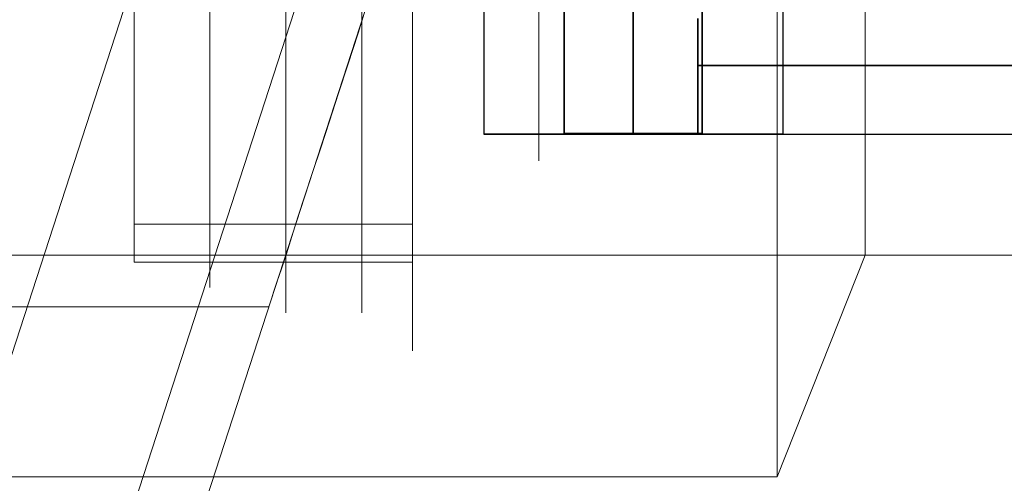
# Model space of a CAD drawing. Units: millimetres. Extents: x -1800 to 4700, y -1735 to 2565.
# Drawn here: x 153 to 196, y -27 to -7 of the extents above; entities that cross this region are included whole.
import ezdxf

# ---------------------------------------------------------------- set-up
doc = ezdxf.new("R2010")
doc.units = ezdxf.units.MM
for name, color, linetype, lineweight in [('beslag', 253, 'Continuous', 9), ('robinia', 32, 'Continuous', 9), ('robinia bjælke', 32, 'Continuous', 9)]:
    doc.layers.add(name, color=color, linetype=linetype, lineweight=lineweight)
doc.layers.add('tai', color=251, linetype='Continuous')

# ---------------------------------------------------------------- blocks, each defined once
blk = doc.blocks.new('38mm prop-flat-8')
at = {"layer": 'beslag'}
for p, q in [((-5.5, 22557.718), (-5.5, 22519.218)), ((-2.2, 22557.718), (-2.2, 22519.218)), ((-8.8, 22556.618), (-8.8, 22520.318)), ((-8.8, 22521.418), (-8.8, 22555.518)), ((-8.8, 22555.518), (-8.8, 22521.418)), ((-5.5, 22521.418), (-5.5, 22555.518)), ((-5.5, 22555.518), (-5.5, 22521.418)), ((-2.2, 22521.418), (-2.2, 22555.518)), ((-2.2, 22555.518), (-2.2, 22521.418))]:
    blk.add_line(p, q, dxfattribs=at)
at = {"layer": 'beslag', "flags": 128}
for points in [[(-0.006, 22532.011), (-0.006, 22531.236), (-0.006, 22530.475), (-0.006, 22529.723), (-0.006, 22528.98), (-0.006, 22528.257), (-0.006, 22527.552), (-0.006, 22526.861), (-0.006, 22526.184), (-0.006, 22525.531), (-0.006, 22524.897), (-0.006, 22524.286), (-0.006, 22523.694), (-0.006, 22523.125), (-0.006, 22522.58), (-0.006, 22522.059), (-0.006, 22521.561), (-0.006, 22521.095), (-0.006, 22520.649), (-0.006, 22520.236), (-0.006, 22519.85), (-0.006, 22519.493), (-0.006, 22519.164), (-0.006, 22518.864), (-0.006, 22518.596), (-0.006, 22518.356), (-0.006, 22518.149), (-0.006, 22517.975), (-0.006, 22517.83), (-0.006, 22517.717), (-0.006, 22517.637), (-0.006, 22517.59), (-0.006, 22517.571), (-0.006, 22517.59), (-0.006, 22517.637), (-0.006, 22517.717), (-0.006, 22517.83), (-0.006, 22517.975), (-0.006, 22518.149), (-0.006, 22518.356), (-0.006, 22518.596), (-0.006, 22518.864), (-0.006, 22519.164), (-0.006, 22519.493), (-0.006, 22519.85), (-0.006, 22520.236), (-0.006, 22520.649), (-0.006, 22521.095), (-0.006, 22521.561), (-0.006, 22522.059), (-0.006, 22522.58), (-0.006, 22523.125), (-0.006, 22523.694), (-0.006, 22524.286), (-0.006, 22524.897), (-0.006, 22525.531), (-0.006, 22526.184), (-0.006, 22526.861), (-0.006, 22527.552), (-0.006, 22528.257), (-0.006, 22528.98), (-0.006, 22529.723), (-0.006, 22530.475), (-0.006, 22531.236), (-0.006, 22532.011)], [(-12.096, 22521.439), (-12.096, 22521.481), (-12.096, 22521.561), (-12.096, 22521.669), (-12.096, 22521.805), (-12.096, 22521.969), (-12.096, 22522.167), (-12.096, 22522.397), (-12.096, 22522.651), (-12.096, 22522.933), (-12.096, 22523.248), (-12.096, 22523.586), (-12.096, 22523.952), (-12.096, 22524.347), (-12.096, 22524.765), (-12.096, 22525.207), (-12.096, 22525.672), (-12.096, 22526.161), (-12.096, 22526.673), (-12.096, 22527.209), (-12.096, 22527.759), (-12.096, 22528.332), (-12.096, 22528.924), (-12.096, 22529.53), (-12.096, 22530.155), (-12.096, 22530.794), (-12.096, 22531.447), (-12.096, 22532.114)], [(-12.096, 22532.114), (-12.096, 22531.447), (-12.096, 22530.794), (-12.096, 22530.155), (-12.096, 22529.53), (-12.096, 22528.924), (-12.096, 22528.332), (-12.096, 22527.759), (-12.096, 22527.209), (-12.096, 22526.673), (-12.096, 22526.161), (-12.096, 22525.672), (-12.096, 22525.207), (-12.096, 22524.765), (-12.096, 22524.347), (-12.096, 22523.952), (-12.096, 22523.586), (-12.096, 22523.248), (-12.096, 22522.933), (-12.096, 22522.651), (-12.096, 22522.397), (-12.096, 22522.167), (-12.096, 22521.969), (-12.096, 22521.805), (-12.096, 22521.669), (-12.096, 22521.561), (-12.096, 22521.481), (-12.096, 22521.439), (-12.096, 22521.42), (-0.006, 22521.42), (-0.006, 22521.439), (-0.006, 22521.481), (-0.006, 22521.561), (-0.006, 22521.669), (-0.006, 22521.805), (-0.006, 22521.969), (-0.006, 22522.167), (-0.006, 22522.397), (-0.006, 22522.651), (-0.006, 22522.933), (-0.006, 22523.248), (-0.006, 22523.586), (-0.006, 22523.952), (-0.006, 22524.347), (-0.006, 22524.765), (-0.006, 22525.207), (-0.006, 22525.672), (-0.006, 22526.161), (-0.006, 22526.673), (-0.006, 22527.209), (-0.006, 22527.759), (-0.006, 22528.332), (-0.006, 22528.924), (-0.006, 22529.53), (-0.006, 22530.155), (-0.006, 22530.794), (-0.006, 22531.447), (-0.006, 22532.114)], [(-0.006, 22532.114), (-0.006, 22531.447), (-0.006, 22530.794), (-0.006, 22530.155), (-0.006, 22529.53), (-0.006, 22528.924), (-0.006, 22528.332), (-0.006, 22527.759), (-0.006, 22527.209), (-0.006, 22526.673), (-0.006, 22526.161), (-0.006, 22525.672), (-0.006, 22525.207), (-0.006, 22524.765), (-0.006, 22524.347), (-0.006, 22523.952), (-0.006, 22523.586), (-0.006, 22523.248), (-0.006, 22522.933), (-0.006, 22522.651), (-0.006, 22522.397), (-0.006, 22522.167), (-0.006, 22521.969), (-0.006, 22521.805), (-0.006, 22521.669), (-0.006, 22521.561), (-0.006, 22521.481), (-0.006, 22521.439), (-0.006, 22521.42)], [(-0.006, 22532.42), (-0.006, 22531.79), (-0.006, 22531.175), (-0.006, 22530.573), (-0.006, 22529.986), (-0.006, 22529.417), (-0.006, 22528.867), (-0.006, 22528.337), (-0.006, 22527.829), (-0.006, 22527.34), (-0.006, 22526.875), (-0.006, 22526.429), (-0.006, 22526.011), (-0.006, 22525.621), (-0.006, 22525.249), (-0.006, 22524.911), (-0.006, 22524.596), (-0.006, 22524.31), (-0.006, 22524.051), (-0.006, 22523.826), (-0.006, 22523.628), (-0.006, 22523.459), (-0.006, 22523.318), (-0.006, 22523.21), (-0.006, 22523.135), (-0.006, 22523.088), (-0.006, 22523.069), (-12.096, 22523.069), (-12.096, 22523.088), (-12.096, 22523.135), (-12.096, 22523.21), (-12.096, 22523.318), (-12.096, 22523.459), (-12.096, 22523.628), (-12.096, 22523.826), (-12.096, 22524.051), (-12.096, 22524.31), (-12.096, 22524.596), (-12.096, 22524.911), (-12.096, 22525.249), (-12.096, 22525.621), (-12.096, 22526.011), (-12.096, 22526.429), (-12.096, 22526.875), (-12.096, 22527.34), (-12.096, 22527.829), (-12.096, 22528.337), (-12.096, 22528.867), (-12.096, 22529.417), (-12.096, 22529.986), (-12.096, 22530.573), (-12.096, 22531.175), (-12.096, 22531.79), (-12.096, 22532.42)], [(-0.006, 22523.088), (-0.006, 22523.135), (-0.006, 22523.21), (-0.006, 22523.318), (-0.006, 22523.459), (-0.006, 22523.628), (-0.006, 22523.826), (-0.006, 22524.051), (-0.006, 22524.31), (-0.006, 22524.596), (-0.006, 22524.911), (-0.006, 22525.249), (-0.006, 22525.621), (-0.006, 22526.011), (-0.006, 22526.429), (-0.006, 22526.875), (-0.006, 22527.34), (-0.006, 22527.829), (-0.006, 22528.337), (-0.006, 22528.867), (-0.006, 22529.417), (-0.006, 22529.986), (-0.006, 22530.573), (-0.006, 22531.175), (-0.006, 22531.79), (-0.006, 22532.42)], [(-12.096, 22532.42), (-12.096, 22531.79), (-12.096, 22531.175), (-12.096, 22530.573), (-12.096, 22529.986), (-12.096, 22529.417), (-12.096, 22528.867), (-12.096, 22528.337), (-12.096, 22527.829), (-12.096, 22527.34), (-12.096, 22526.875), (-12.096, 22526.429), (-12.096, 22526.011), (-12.096, 22525.621), (-12.096, 22525.249), (-12.096, 22524.911), (-12.096, 22524.596), (-12.096, 22524.31), (-12.096, 22524.051), (-12.096, 22523.826), (-12.096, 22523.628), (-12.096, 22523.459), (-12.096, 22523.318), (-12.096, 22523.21), (-12.096, 22523.135), (-12.096, 22523.088), (-12.096, 22523.069)], [(5.492, 22532.331), (5.492, 22531.781), (5.492, 22531.245), (5.492, 22530.728), (5.492, 22530.23), (5.492, 22529.756), (5.492, 22529.304), (5.492, 22528.872), (5.492, 22528.468), (5.492, 22528.087), (5.492, 22527.735), (5.492, 22527.411), (5.492, 22527.115), (5.492, 22526.847), (5.492, 22526.607), (5.492, 22526.401), (5.492, 22526.227), (5.492, 22526.081), (5.492, 22525.968), (5.492, 22525.884), (5.492, 22525.837), (5.492, 22525.823), (5.492, 22525.837), (5.492, 22525.884), (5.492, 22525.968), (5.492, 22526.081), (5.492, 22526.227), (5.492, 22526.401), (5.492, 22526.607), (5.492, 22526.847), (5.492, 22527.115), (5.492, 22527.411), (5.492, 22527.735), (5.492, 22528.087), (5.492, 22528.468), (5.492, 22528.872), (5.492, 22529.304), (5.492, 22529.756), (5.492, 22530.23), (5.492, 22530.728), (5.492, 22531.245), (5.492, 22531.781), (5.492, 22532.331)]]:
    blk.add_lwpolyline(points, dxfattribs=at)
blk = doc.blocks.new('sjækel-flat-10')
at = {"layer": 'tai', "flags": 128}
for points in [[(1804.143, -3107.738), (1804.168, -3107.738), (1804.209, -3107.738), (1804.268, -3107.738), (1804.342, -3107.738), (1804.432, -3107.738), (1804.537, -3107.738), (1804.657, -3107.738), (1804.79, -3107.738), (1804.936, -3107.738), (1805.095, -3107.738), (1805.263, -3107.738), (1805.445, -3107.738), (1805.634, -3107.738), (1805.832, -3107.738), (1806.039, -3107.738), (1806.249, -3107.738), (1806.466, -3107.738), (1806.686, -3107.738), (1806.909, -3107.738), (1807.132, -3107.738), (1807.357, -3107.738), (1807.579, -3107.738), (1807.8, -3107.738), (1808.017, -3107.738), (1808.227, -3107.738), (1808.434, -3107.738), (1808.631, -3107.738), (1808.821, -3107.738), (1809.002, -3107.738), (1809.171, -3107.738), (1809.33, -3107.738), (1809.476, -3107.738), (1809.609, -3107.738), (1809.729, -3107.738), (1809.834, -3107.738), (1809.924, -3107.738), (1809.998, -3107.738), (1810.057, -3107.738), (1810.098, -3107.738), (1810.123, -3107.738), (1810.131, -3107.738), (1810.123, -3107.738), (1810.098, -3107.738), (1810.057, -3107.738), (1809.998, -3107.738), (1809.924, -3107.738), (1809.834, -3107.738), (1809.729, -3107.738), (1809.609, -3107.738), (1809.476, -3107.738), (1809.33, -3107.738), (1809.171, -3107.738), (1809.002, -3107.738), (1808.821, -3107.738), (1808.631, -3107.738), (1808.434, -3107.738), (1808.227, -3107.738), (1808.017, -3107.738), (1807.8, -3107.738), (1807.579, -3107.738), (1807.357, -3107.738), (1807.132, -3107.738), (1806.909, -3107.738), (1806.686, -3107.738), (1806.466, -3107.738), (1806.249, -3107.738), (1806.039, -3107.738), (1805.832, -3107.738), (1805.634, -3107.738), (1805.445, -3107.738), (1805.263, -3107.738), (1805.095, -3107.738), (1804.936, -3107.738), (1804.79, -3107.738), (1804.657, -3107.738), (1804.537, -3107.738), (1804.432, -3107.738), (1804.342, -3107.738), (1804.268, -3107.738), (1804.209, -3107.738), (1804.168, -3107.738), (1804.143, -3107.738), (1804.135, -3107.738), (1804.135, -3084.741)], [(1810.131, -3084.741), (1810.131, -3107.738)], [(1831.91, -3107.778), (1809.934, -3107.778), (1809.934, -3107.771), (1809.934, -3107.745), (1809.934, -3107.704), (1809.934, -3107.645), (1809.934, -3107.571), (1809.934, -3107.481), (1809.934, -3107.377), (1809.934, -3107.259), (1809.934, -3107.126), (1809.934, -3106.977), (1809.934, -3106.819), (1809.934, -3106.65), (1809.934, -3106.468), (1809.934, -3106.279), (1809.934, -3106.082), (1809.934, -3105.874), (1809.934, -3105.664), (1809.934, -3105.447), (1809.934, -3105.227), (1809.934, -3105.004), (1809.934, -3104.779), (1809.934, -3104.556), (1809.934, -3104.331), (1809.934, -3104.111), (1809.934, -3103.896), (1809.934, -3103.684), (1809.934, -3103.479), (1809.934, -3103.279), (1809.934, -3103.09), (1809.934, -3102.908), (1809.934, -3102.739)], [(1809.934, -3102.739), (1809.934, -3102.908), (1809.934, -3103.09), (1809.934, -3103.279), (1809.934, -3103.479), (1809.934, -3103.684), (1809.934, -3103.896), (1809.934, -3104.111), (1809.934, -3104.331), (1809.934, -3104.556), (1809.934, -3104.779), (1809.934, -3105.004), (1809.934, -3105.227), (1809.934, -3105.447), (1809.934, -3105.664), (1809.934, -3105.874), (1809.934, -3106.082), (1809.934, -3106.279), (1809.934, -3106.468), (1809.934, -3106.65), (1809.934, -3106.819), (1809.934, -3106.977), (1809.934, -3107.126), (1809.934, -3107.259), (1809.934, -3107.377), (1809.934, -3107.481), (1809.934, -3107.571), (1809.934, -3107.645), (1809.934, -3107.704), (1809.934, -3107.745), (1809.934, -3107.771)], [(1813.628, -3101.772), (1813.628, -3107.771), (1813.626, -3107.771), (1813.62, -3107.771), (1813.608, -3107.771), (1813.593, -3107.771), (1813.573, -3107.771), (1813.548, -3107.771), (1813.52, -3107.771), (1813.487, -3107.771), (1813.449, -3107.771), (1813.407, -3107.771), (1813.361, -3107.771), (1813.311, -3107.771), (1813.256, -3107.771), (1813.197, -3107.771), (1813.134, -3107.771), (1813.067, -3107.771), (1812.995, -3107.771), (1812.921, -3107.771), (1812.841, -3107.771), (1812.758, -3107.771), (1812.672, -3107.771), (1812.581, -3107.771), (1812.486, -3107.771), (1812.388, -3107.771), (1812.286, -3107.771), (1812.181, -3107.771), (1812.072, -3107.771), (1811.96, -3107.771), (1811.845, -3107.771), (1811.726, -3107.771), (1811.604, -3107.771), (1811.479, -3107.771), (1811.352, -3107.771), (1811.221, -3107.771), (1811.087, -3107.771), (1810.951, -3107.771), (1810.812, -3107.771), (1810.671, -3107.771), (1810.527, -3107.771), (1810.381, -3107.771), (1810.233, -3107.771), (1810.082, -3107.771), (1809.93, -3107.771), (1809.776, -3107.771), (1809.619, -3107.771), (1809.461, -3107.771), (1809.302, -3107.771), (1809.141, -3107.771), (1808.979, -3107.771), (1808.814, -3107.771), (1808.65, -3107.771), (1808.484, -3107.771), (1808.317, -3107.771), (1808.149, -3107.771), (1807.981, -3107.771), (1807.812, -3107.771), (1807.643, -3107.771), (1807.474, -3107.771), (1807.303, -3107.771), (1807.133, -3107.771), (1806.964, -3107.771), (1806.793, -3107.771), (1806.624, -3107.771), (1806.455, -3107.771), (1806.286, -3107.771), (1806.118, -3107.771), (1805.95, -3107.771), (1805.783, -3107.771), (1805.617, -3107.771), (1805.453, -3107.771), (1805.289, -3107.771), (1805.126, -3107.771), (1804.966, -3107.771), (1804.806, -3107.771), (1804.648, -3107.771), (1804.492, -3107.771), (1804.337, -3107.771), (1804.185, -3107.771), (1804.034, -3107.771), (1803.886, -3107.771), (1803.74, -3107.771), (1803.596, -3107.771), (1803.455, -3107.771), (1803.316, -3107.771), (1803.18, -3107.771), (1803.046, -3107.771), (1802.915, -3107.771), (1802.788, -3107.771), (1802.663, -3107.771), (1802.541, -3107.771), (1802.423, -3107.771), (1802.307, -3107.771), (1802.195, -3107.771), (1802.086, -3107.771), (1801.981, -3107.771), (1801.879, -3107.771), (1801.781, -3107.771), (1801.686, -3107.771), (1801.595, -3107.771), (1801.509, -3107.771), (1801.426, -3107.771), (1801.346, -3107.771), (1801.272, -3107.771), (1801.2, -3107.771), (1801.133, -3107.771), (1801.07, -3107.771), (1801.011, -3107.771), (1800.957, -3107.771), (1800.906, -3107.771), (1800.86, -3107.771), (1800.818, -3107.771), (1800.78, -3107.771), (1800.748, -3107.771), (1800.719, -3107.771), (1800.694, -3107.771), (1800.674, -3107.771), (1800.659, -3107.771), (1800.647, -3107.771), (1800.641, -3107.771), (1800.639, -3107.771)], [(1800.639, -3101.772), (1800.639, -3107.771), (1800.641, -3107.771), (1800.647, -3107.771), (1800.659, -3107.771), (1800.674, -3107.771), (1800.694, -3107.771), (1800.719, -3107.771), (1800.748, -3107.771), (1800.78, -3107.771), (1800.818, -3107.771), (1800.86, -3107.771), (1800.906, -3107.771), (1800.957, -3107.771), (1801.011, -3107.771), (1801.07, -3107.771), (1801.133, -3107.771), (1801.2, -3107.771), (1801.272, -3107.771), (1801.346, -3107.771), (1801.426, -3107.771), (1801.509, -3107.771), (1801.595, -3107.771), (1801.686, -3107.771), (1801.781, -3107.771), (1801.879, -3107.771), (1801.981, -3107.771), (1802.086, -3107.771), (1802.195, -3107.771), (1802.307, -3107.771), (1802.423, -3107.771), (1802.541, -3107.771), (1802.663, -3107.771), (1802.788, -3107.771), (1802.915, -3107.771), (1803.046, -3107.771), (1803.18, -3107.771), (1803.316, -3107.771), (1803.455, -3107.771), (1803.596, -3107.771), (1803.74, -3107.771), (1803.886, -3107.771), (1804.034, -3107.771), (1804.185, -3107.771), (1804.337, -3107.771), (1804.492, -3107.771), (1804.648, -3107.771), (1804.806, -3107.771), (1804.966, -3107.771), (1805.126, -3107.771), (1805.289, -3107.771), (1805.453, -3107.771), (1805.617, -3107.771), (1805.783, -3107.771), (1805.95, -3107.771), (1806.118, -3107.771), (1806.286, -3107.771), (1806.455, -3107.771), (1806.624, -3107.771), (1806.793, -3107.771), (1806.964, -3107.771), (1807.133, -3107.771), (1807.303, -3107.771), (1807.474, -3107.771), (1807.643, -3107.771), (1807.812, -3107.771), (1807.981, -3107.771), (1808.149, -3107.771), (1808.317, -3107.771), (1808.484, -3107.771), (1808.65, -3107.771), (1808.814, -3107.771), (1808.979, -3107.771), (1809.141, -3107.771), (1809.302, -3107.771), (1809.461, -3107.771), (1809.619, -3107.771), (1809.776, -3107.771), (1809.93, -3107.771), (1810.082, -3107.771), (1810.233, -3107.771), (1810.381, -3107.771), (1810.527, -3107.771), (1810.671, -3107.771), (1810.812, -3107.771), (1810.951, -3107.771), (1811.087, -3107.771), (1811.221, -3107.771), (1811.352, -3107.771), (1811.479, -3107.771), (1811.604, -3107.771), (1811.726, -3107.771), (1811.845, -3107.771), (1811.96, -3107.771), (1812.072, -3107.771), (1812.181, -3107.771), (1812.286, -3107.771), (1812.388, -3107.771), (1812.486, -3107.771), (1812.581, -3107.771), (1812.672, -3107.771), (1812.758, -3107.771), (1812.841, -3107.771), (1812.921, -3107.771), (1812.995, -3107.771), (1813.067, -3107.771), (1813.134, -3107.771), (1813.197, -3107.771), (1813.256, -3107.771), (1813.311, -3107.771), (1813.361, -3107.771), (1813.407, -3107.771), (1813.449, -3107.771), (1813.487, -3107.771), (1813.52, -3107.771), (1813.548, -3107.771), (1813.573, -3107.771), (1813.593, -3107.771), (1813.608, -3107.771), (1813.62, -3107.771), (1813.626, -3107.771)], [(1810.129, -3107.771), (1810.123, -3107.771), (1810.111, -3107.771), (1810.096, -3107.771), (1810.077, -3107.771), (1810.053, -3107.771), (1810.024, -3107.771), (1809.992, -3107.771), (1809.955, -3107.771), (1809.914, -3107.771), (1809.869, -3107.771), (1809.82, -3107.771), (1809.767, -3107.771), (1809.71, -3107.771), (1809.649, -3107.771), (1809.585, -3107.771), (1809.518, -3107.771), (1809.446, -3107.771), (1809.372, -3107.771), (1809.294, -3107.771), (1809.212, -3107.771), (1809.128, -3107.771), (1809.041, -3107.771), (1808.951, -3107.771), (1808.858, -3107.771), (1808.763, -3107.771), (1808.665, -3107.771), (1808.566, -3107.771), (1808.464, -3107.771), (1808.36, -3107.771), (1808.254, -3107.771), (1808.147, -3107.771), (1808.038, -3107.771), (1807.928, -3107.771), (1807.817, -3107.771), (1807.704, -3107.771), (1807.591, -3107.771), (1807.477, -3107.771), (1807.363, -3107.771), (1807.248, -3107.771), (1807.133, -3107.771), (1807.019, -3107.771), (1806.904, -3107.771), (1806.79, -3107.771), (1806.676, -3107.771), (1806.563, -3107.771), (1806.45, -3107.771), (1806.339, -3107.771), (1806.229, -3107.771), (1806.12, -3107.771), (1806.013, -3107.771), (1805.908, -3107.771), (1805.803, -3107.771), (1805.701, -3107.771), (1805.602, -3107.771), (1805.504, -3107.771), (1805.409, -3107.771), (1805.316, -3107.771), (1805.227, -3107.771), (1805.139, -3107.771), (1805.055, -3107.771), (1804.974, -3107.771), (1804.895, -3107.771), (1804.821, -3107.771), (1804.749, -3107.771), (1804.682, -3107.771), (1804.618, -3107.771), (1804.557, -3107.771), (1804.5, -3107.771), (1804.447, -3107.771), (1804.398, -3107.771), (1804.353, -3107.771), (1804.313, -3107.771), (1804.275, -3107.771), (1804.243, -3107.771), (1804.214, -3107.771), (1804.19, -3107.771), (1804.171, -3107.771), (1804.156, -3107.771), (1804.144, -3107.771), (1804.138, -3107.771), (1804.136, -3107.771), (1804.138, -3107.771), (1804.144, -3107.771), (1804.156, -3107.771), (1804.171, -3107.771), (1804.19, -3107.771), (1804.214, -3107.771), (1804.243, -3107.771), (1804.275, -3107.771), (1804.313, -3107.771), (1804.353, -3107.771), (1804.398, -3107.771), (1804.447, -3107.771), (1804.5, -3107.771), (1804.557, -3107.771), (1804.618, -3107.771), (1804.682, -3107.771), (1804.749, -3107.771), (1804.821, -3107.771), (1804.895, -3107.771), (1804.974, -3107.771), (1805.055, -3107.771), (1805.139, -3107.771), (1805.227, -3107.771), (1805.316, -3107.771), (1805.409, -3107.771), (1805.504, -3107.771), (1805.602, -3107.771), (1805.701, -3107.771), (1805.803, -3107.771), (1805.908, -3107.771), (1806.013, -3107.771), (1806.12, -3107.771), (1806.229, -3107.771), (1806.339, -3107.771), (1806.45, -3107.771), (1806.563, -3107.771), (1806.676, -3107.771), (1806.79, -3107.771), (1806.904, -3107.771), (1807.019, -3107.771), (1807.133, -3107.771), (1807.248, -3107.771), (1807.363, -3107.771), (1807.477, -3107.771), (1807.591, -3107.771), (1807.704, -3107.771), (1807.817, -3107.771), (1807.928, -3107.771), (1808.038, -3107.771), (1808.147, -3107.771), (1808.254, -3107.771), (1808.36, -3107.771), (1808.464, -3107.771), (1808.566, -3107.771), (1808.665, -3107.771), (1808.763, -3107.771), (1808.858, -3107.771), (1808.951, -3107.771), (1809.041, -3107.771), (1809.128, -3107.771), (1809.212, -3107.771), (1809.294, -3107.771), (1809.372, -3107.771), (1809.446, -3107.771), (1809.518, -3107.771), (1809.585, -3107.771), (1809.649, -3107.771), (1809.71, -3107.771), (1809.767, -3107.771), (1809.82, -3107.771), (1809.869, -3107.771), (1809.914, -3107.771), (1809.955, -3107.771), (1809.992, -3107.771), (1810.024, -3107.771), (1810.053, -3107.771), (1810.077, -3107.771), (1810.096, -3107.771), (1810.111, -3107.771), (1810.123, -3107.771), (1810.129, -3107.771), (1810.131, -3107.771), (1810.131, -3101.772)], [(1804.136, -3101.772), (1804.136, -3107.771)]]:
    blk.add_lwpolyline(points, dxfattribs=at)
for points in [[(1807.132, -3107.738), (1807.132, -3084.741)], [(1807.133, -3107.771), (1807.133, -3101.772)], [(1807.133, -3107.771), (1807.133, -3101.772)], [(1831.91, -3104.779), (1809.934, -3104.779)]]:
    blk.add_lwpolyline(points, close=True, dxfattribs=at)
at = {"layer": 'tai'}
blk.add_lwpolyline([(1809.923, -3104.781), (1831.915, -3104.781, 1), (1831.915, -3087.781), (1809.923, -3087.781)], format="xyb", dxfattribs=at)

msp = doc.modelspace()

# ---------------------------------------------------------------- linework, layer by layer
at = {"layer": 'robinia', "flags": 128}
for points in [[(3.129, 0.009), (18.762, -48.131), (59.688, -77.904), (110.294, -77.904), (151.22, -48.131), (166.853, 0.009), (151.22, 48.149), (110.294, 77.922), (59.688, 77.922), (18.762, 48.149)], [(153.703, -49.948), (169.929, 0.009), (153.703, -49.948)]]:
    msp.add_lwpolyline(points, close=True, dxfattribs=at)
for points in [[(61.991, 70.853), (107.991, 70.853), (145.212, 43.796), (159.423, 0.009), (145.212, -43.778), (107.991, -70.835), (108.333, -71.878), (108.674, -72.903), (108.998, -73.911), (109.304, -74.9), (109.61, -75.818), (109.898, -76.699), (110.168, -77.509), (110.401, -78.264), (110.617, -78.912), (110.797, -79.488), (110.959, -79.955), (111.085, -80.333), (111.175, -80.603), (111.211, -80.765), (111.229, -80.819)], [(168.059, -5.73), (167.627, -7.097), (167.195, -8.428), (166.781, -9.705), (166.385, -10.929), (166.008, -12.08), (165.648, -13.159), (165.324, -14.167), (165.018, -15.102), (164.748, -15.93), (164.515, -16.685), (164.299, -17.333), (164.119, -17.873), (163.975, -18.305), (163.867, -18.646), (163.795, -18.862), (163.759, -18.97)], [(163.795, -18.862), (163.867, -18.646), (163.975, -18.305), (164.119, -17.873), (164.299, -17.333), (164.515, -16.685), (164.748, -15.93), (165.018, -15.102), (165.324, -14.167), (165.648, -13.159), (166.008, -12.08), (166.385, -10.929), (166.781, -9.705), (167.195, -8.428), (167.627, -7.097), (168.059, -5.73)], [(126.34, -18.988), (163.759, -18.988)]]:
    msp.add_lwpolyline(points, dxfattribs=at)
at = {"layer": 'robinia bjælke', "flags": 128}
for points in [[(185.836, -26.384), (185.836, 26.538)], [(2708.352, 16.902), (2708.352, -16.748), (189.66, -16.748), (189.66, 16.902)], [(-19.581, -16.748), (-13.922, -26.384), (185.836, -26.384), (189.66, -16.748)], [(94.828, -16.748), (2805.019, -16.748)]]:
    msp.add_lwpolyline(points, dxfattribs=at)

# ---------------------------------------------------------------- block references
at = {"layer": 'robinia'}
for name, p in [('38mm prop-flat-8', (169.997, -22538.468)), ('sjækel-flat-10', (-1627.549, 3096.281))]:
    msp.add_blockref(name, p, dxfattribs=at)

doc.saveas('drawing.dxf')
